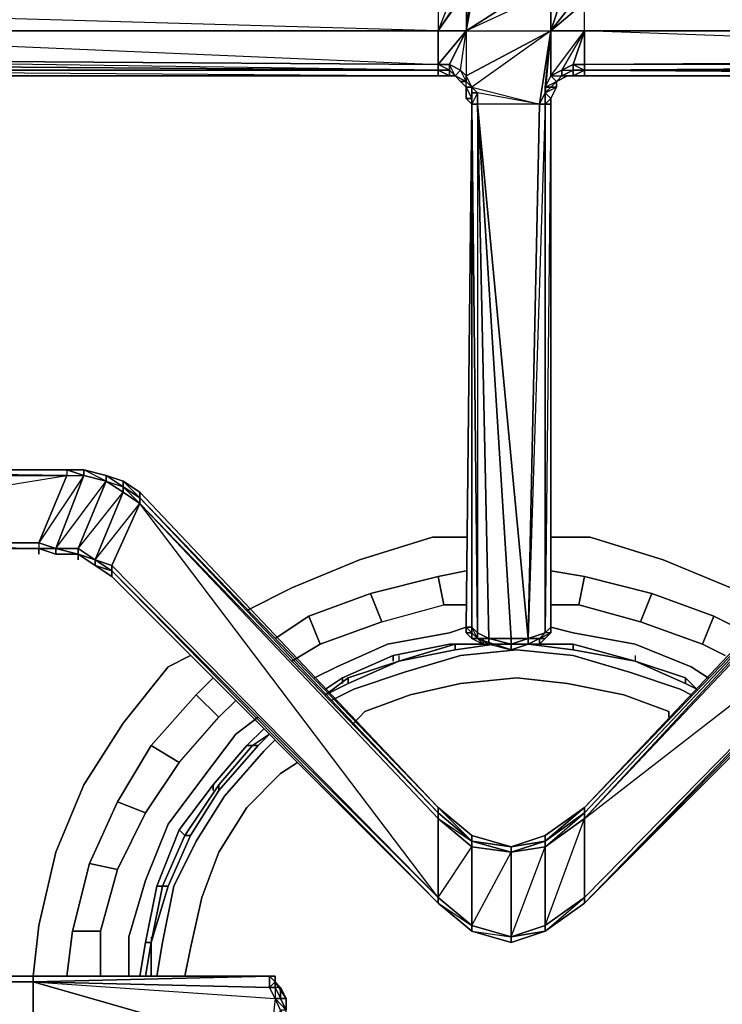
# Model space of a CAD drawing. Units: inches. Extents: x 0 to 30, y -28.8 to 0.
# Drawn here: x 3.9 to 8.2, y -19.6 to -13.6 of the extents above; entities that cross this region are included whole.
import ezdxf

# ---------------------------------------------------------------- set-up
doc = ezdxf.new("R2010")
doc.units = ezdxf.units.IN
doc.header["$MEASUREMENT"] = 0
doc.layers.get('0').update_dxf_attribs({"true_color": 0x5890e1})

msp = doc.modelspace()

# ---------------------------------------------------------------- linework, layer by layer
at = {"color": 45, "elevation": 0}
for points in [[(7.135, -13.2361), (7.135, -13.3049), (7.1006, -13.3049), (7.135, -13.3738), (7.135, -13.4426), (7.1006, -13.3738), (6.6175, -13.6847), (6.6864, -13.2361), (7.1006, -13.3738), (7.1006, -13.3049), (7.1006, -13.2361), (7.0661, -13.2361), (7.1006, -10.0311), (7.0661, -9.9957), (6.9963, -9.9612)], [(6.6864, -13.3049), (6.6864, -13.2361), (6.6175, -13.6847), (7.1006, -13.3738), (6.6864, -13.2361), (7.1006, -13.3049), (7.0661, -13.2361), (6.6864, -13.2361), (6.893, -9.9957), (6.7552, -9.9612)], [(7.135, -13.2361), (7.1006, -13.3049), (6.6864, -13.2361), (7.0661, -13.2361), (7.1006, -13.3049), (7.1006, -13.3738), (7.135, -13.4426), (6.6175, -13.6847), (7.135, -13.6847), (7.135, -13.4426)], [(6.652, -13.2361), (6.652, -13.3049), (6.6864, -13.2361), (6.6864, -13.3049), (6.6175, -13.6847), (6.652, -13.3738), (6.6864, -13.3049)], [(6.652, -13.3738), (6.6864, -13.3049), (6.6175, -13.6847), (6.652, -13.3738), (6.6175, -13.4426)], [(6.4454, -13.6847), (6.5831, -13.4771), (6.6175, -13.4426), (6.6175, -13.6847), (6.4454, -13.6847), (6.6175, -13.4426), (6.5487, -13.4426), (6.6175, -13.4082), (6.5831, -13.4082), (6.5487, -13.4426)], [(6.4454, -13.8912), (6.4454, -13.6847), (6.6175, -13.6847), (6.4454, -13.6847), (6.6175, -13.4426), (6.5831, -13.4771), (6.5142, -13.5115)], [(7.2038, -13.4771), (7.135, -13.6847), (7.2727, -13.5115), (7.2038, -13.4771), (7.2038, -13.4426), (7.1694, -13.4082)], [(6.4454, -13.6847), (1.6202, -13.547), (6.4454, -13.5115), (1.6202, -13.4771)], [(7.3416, -13.9257), (12.1667, -13.8912), (7.3416, -13.8912), (12.1667, -13.8568), (7.3416, -13.6847), (12.1667, -13.6847), (7.3416, -13.5115), (12.1667, -13.547), (7.3416, -13.4771), (12.1667, -13.4771), (12.1667, -13.547), (12.1667, -13.6847), (12.1667, -13.8568), (12.1667, -13.8912), (12.1323, -13.9257), (7.3416, -13.9257), (12.0979, -13.9601), (12.1323, -13.9257)], [(6.4454, -13.5115), (6.4454, -13.6847)], [(7.135, -13.9601), (7.135, -13.6847), (7.3416, -13.6847), (7.135, -13.6847), (7.3416, -13.5115), (7.135, -13.6847), (7.3416, -13.6847), (7.3416, -13.5115), (7.2727, -13.5115), (7.135, -13.6847), (7.135, -13.9601), (7.1006, -14.029)], [(6.5831, -13.9257), (6.5142, -13.8912), (6.6175, -13.6847), (6.4454, -13.8912), (6.5142, -13.8912)], [(7.135, -13.6847), (6.652, -14.029), (6.6175, -13.9601), (6.5831, -13.9257), (6.6175, -13.6847), (7.135, -13.6847), (6.6175, -13.9601)], [(6.5831, -13.9257), (6.6175, -13.6847), (6.6175, -13.9601), (6.652, -14.029), (6.652, -14.0978), (6.652, -14.1323), (6.652, -14.0634), (6.6864, -14.0634), (6.652, -14.1323), (6.6864, -14.1323), (6.6864, -17.3727), (6.6864, -17.4071), (6.652, -17.3727), (6.652, -17.4071)], [(7.1006, -14.1323), (7.1006, -14.0634), (7.0661, -14.1323), (7.1006, -14.0634), (7.135, -13.6847), (7.0661, -14.1323), (6.6864, -14.1323), (6.9963, -17.4071), (7.0661, -14.1323), (6.6864, -14.1323), (6.6864, -14.0634)], [(7.135, -13.6847), (7.1006, -14.029), (7.1006, -14.0634)], [(7.1006, -14.029), (7.135, -13.6847), (7.135, -13.9601), (7.2038, -13.9601), (7.2038, -13.9257)], [(7.2038, -13.9257), (7.135, -13.9601), (7.3416, -13.6847)], [(7.2727, -13.8912), (7.2038, -13.9257), (7.3416, -13.6847), (7.2727, -13.8912), (7.3416, -13.8912)], [(7.2727, -13.8912), (7.3416, -13.6847), (7.3416, -13.8912), (7.2727, -13.8912), (7.3416, -13.9257), (7.3416, -13.8912), (12.1667, -13.8568), (12.1667, -13.8912), (7.3416, -13.9257), (7.3416, -13.8912)], [(1.6546, -13.9257), (1.6202, -13.8912), (6.4454, -13.9257), (1.6202, -13.8568), (6.4454, -13.8912)], [(1.6546, -13.9257), (6.4454, -13.9257), (6.4454, -13.8912)], [(6.4454, -13.9257), (1.6546, -13.9257)], [(6.4454, -13.9257), (6.5142, -13.9257), (6.4454, -13.8912)], [(6.5142, -13.9601), (6.5142, -13.9257), (6.5142, -13.8912)], [(7.2727, -13.9601), (7.2038, -13.9601), (7.2727, -13.9257)], [(7.2383, -13.9601), (7.2727, -13.9601), (7.2727, -13.9257)], [(1.7235, -13.9601), (6.4454, -13.9601), (6.5142, -13.9601), (6.5487, -13.9601), (6.5831, -13.9945), (6.6175, -14.029), (6.6175, -14.0978), (6.652, -14.1323)], [(6.5831, -13.9945), (6.5487, -13.9601)], [(7.135, -14.1323), (7.135, -14.0978), (7.1694, -14.029), (7.1694, -13.9945), (7.2383, -13.9601), (7.2727, -13.9601), (7.3416, -13.9601), (11.3738, -13.9601)], [(7.1694, -13.9945), (7.2383, -13.9601)], [(6.652, -14.1323), (6.652, -14.0978), (6.652, -14.0634), (6.652, -14.0978), (6.6175, -14.029), (6.652, -14.029)], [(7.135, -14.1323), (7.1006, -14.1323), (7.135, -14.0978), (7.1694, -14.029), (7.135, -14.029), (7.1694, -13.9945), (7.1694, -14.029)], [(7.1006, -14.0634), (7.135, -14.029), (7.1694, -13.9945)], [(7.135, -14.1323), (7.135, -14.0978), (7.1006, -14.0634), (7.1694, -14.029)], [(6.6175, -14.0978), (6.652, -14.1323), (6.6175, -17.3382), (6.6175, -17.3727), (6.652, -17.3727)], [(6.652, -14.0634), (6.652, -14.1323)], [(6.893, -17.4071), (6.9963, -17.4071), (6.893, -17.4415), (6.893, -17.4071), (6.9963, -17.4071), (6.6864, -14.1323), (6.893, -17.4071), (6.7552, -17.4071), (6.7552, -17.4415), (6.6864, -17.4071), (6.7897, -17.4415), (6.7208, -17.4415), (6.7897, -17.4415), (6.7552, -17.4415), (6.6864, -17.4071), (6.7552, -17.4071), (6.6864, -17.3727), (6.7552, -17.4071), (6.6864, -14.1323), (6.6864, -14.0634)], [(7.1006, -14.1323), (7.1006, -14.0634)], [(7.1006, -14.0634), (7.135, -14.0978), (7.135, -14.1323), (7.1006, -14.1323)], [(6.652, -14.1323), (6.6175, -17.3382)], [(6.9963, -17.4071), (6.893, -17.4071), (6.6864, -14.1323), (6.7552, -17.4071), (6.893, -17.4071)], [(7.1006, -14.1323), (7.0661, -14.1323), (6.9963, -17.4071), (6.9963, -17.4415), (7.0661, -17.4415)], [(7.135, -17.3727), (7.0661, -17.4071), (7.1006, -17.3727), (7.135, -17.3382), (7.135, -14.1323)], [(7.135, -17.3382), (7.135, -14.1323)], [(4.5153, -16.4421), (4.412, -16.4076), (4.2743, -16.3732), (4.171, -16.3732), (1.6546, -16.3732), (1.6202, -16.3732), (1.5858, -16.3732), (1.5513, -16.3732), (1.5513, -16.4076), (1.5169, -16.4076), (1.5169, -16.3732), (1.5169, -16.4076), (1.5169, -16.8208), (1.5169, -16.8552), (1.5513, -16.8552), (1.5858, -16.8552)], [(1.5858, -16.8552), (1.6202, -16.8552), (1.5513, -16.8208), (1.6202, -16.8208), (1.6202, -16.4076), (1.5858, -16.3732), (1.6202, -16.3732), (1.6202, -16.4076), (4.171, -16.4076), (1.6202, -16.3732), (4.171, -16.3732), (4.171, -16.4076), (4.2743, -16.4076), (3.9979, -16.8208)], [(4.2743, -16.4076), (4.171, -16.3732)], [(4.171, -16.3732), (4.2743, -16.3732), (4.2743, -16.4076)], [(4.2743, -16.4076), (4.171, -16.3732)], [(4.412, -16.4421), (4.412, -16.4076), (4.2743, -16.3732)], [(4.412, -16.4421), (4.2743, -16.3732)], [(1.5858, -16.8552), (1.6202, -16.8552), (1.6202, -16.8208), (4.171, -16.4076), (3.9979, -16.8208)], [(4.2399, -16.8896), (4.2399, -16.8552), (4.5153, -16.5109), (4.412, -16.4421), (4.2399, -16.8552), (4.1022, -16.8552)], [(4.412, -16.4421), (4.2743, -16.4076)], [(4.412, -16.4421), (4.2743, -16.4076)], [(7.1006, -18.6131), (6.893, -18.682), (6.652, -18.6131), (6.652, -18.6476), (6.652, -18.682), (6.4454, -18.5098), (6.4454, -18.4754), (4.6186, -16.5453), (6.4454, -18.441), (4.6186, -16.5109), (6.4454, -18.441), (4.6186, -16.5453), (4.6186, -16.5109), (4.5153, -16.4421), (4.412, -16.4076), (4.5153, -16.4765)], [(4.6186, -16.5109), (4.5153, -16.4421)], [(6.4454, -18.441), (4.6186, -16.5109), (4.6186, -16.5453), (4.5153, -16.4765), (4.5153, -16.4421), (4.6186, -16.5109), (4.5153, -16.4421), (4.6186, -16.5453)], [(4.6186, -16.5453), (4.6186, -16.5798), (4.5153, -16.4765)], [(9.1683, -16.5109), (7.3416, -18.441), (7.1006, -18.6131)], [(4.4465, -16.9929), (4.4465, -16.9585), (6.4454, -18.9929), (4.6186, -16.5798), (4.4465, -16.9585), (4.3432, -16.9241)], [(6.4454, -18.5098), (6.4454, -18.4754), (6.652, -18.6476), (6.4454, -18.4754), (4.6186, -16.5798), (6.4454, -18.5098), (6.4454, -18.9929), (6.4454, -19.0273)], [(7.3416, -19.0273), (9.3405, -16.9929), (9.3405, -16.9585), (9.4438, -16.9241), (9.1683, -16.5798)], [(7.3416, -18.5098), (9.3405, -16.9585), (9.1683, -16.5798)], [(1.6202, -16.8552), (1.5858, -16.8552), (1.5513, -16.8208), (1.6202, -16.8208), (1.6202, -16.8552), (1.6546, -16.8552), (3.9979, -16.8552)], [(1.5858, -16.8552), (1.6202, -16.8552), (1.6546, -16.8552), (3.9979, -16.8552)], [(3.9979, -16.8552), (4.1022, -16.8896), (4.2399, -16.8896)], [(4.1022, -16.8896), (3.9979, -16.8552)], [(3.9979, -16.8552), (4.1022, -16.8552), (4.1022, -16.8896), (4.2399, -16.8896)], [(4.2399, -16.8896), (4.1022, -16.8896), (4.1022, -16.8552)], [(4.2399, -16.8896), (4.1022, -16.8552)], [(4.2399, -16.8896), (4.1022, -16.8552)], [(4.1022, -16.8552), (4.2399, -16.8552), (4.2399, -16.8896)], [(4.2399, -16.8896), (4.3432, -16.9585), (4.4465, -17.0274)], [(4.4465, -17.0274), (4.4465, -16.9929), (6.4454, -19.0273)], [(4.4465, -16.9929), (6.4454, -18.9929), (4.4465, -16.9929), (6.4454, -19.0273)], [(6.4454, -19.0273), (6.652, -19.1994), (6.893, -19.2683), (7.1006, -19.1994), (7.3416, -19.0273), (9.3405, -16.9929)], [(7.3416, -18.9929), (9.3405, -16.9585), (7.3416, -19.0273)], [(6.652, -17.4071), (6.7208, -17.4415), (6.6864, -17.4071), (6.652, -17.3382), (6.652, -17.3727)], [(6.652, -17.3727), (6.652, -17.4071), (6.6864, -17.4071), (6.7208, -17.4415)], [(7.0661, -17.4071), (7.0661, -17.4415), (6.9963, -17.4415), (6.893, -17.476), (6.7897, -17.4415), (6.7552, -17.4415), (6.893, -17.4415), (6.893, -17.476), (6.7897, -17.4415), (6.7552, -17.4415), (6.6864, -17.4071), (6.7208, -17.4415), (6.7897, -17.4415), (6.7208, -17.4415)], [(7.0661, -17.4415), (7.1006, -17.4071)], [(6.4454, -18.4754), (6.4454, -18.441), (6.652, -18.6476), (6.652, -18.6131), (6.4454, -18.441)], [(6.652, -18.6131), (6.4454, -18.441), (6.4454, -18.4754), (6.652, -18.6476), (6.893, -18.682), (6.652, -18.6131), (6.893, -18.682), (6.652, -18.6476), (6.893, -18.7164)], [(7.1006, -19.165), (7.1006, -18.682), (7.1006, -18.6476), (6.893, -18.7164), (7.1006, -18.6476), (7.3416, -18.441), (7.3416, -18.4754), (7.1006, -18.6476), (7.3416, -18.441), (7.1006, -18.6131), (7.3416, -18.441)], [(7.1006, -19.1994), (7.3416, -18.9929), (7.3416, -18.5098)], [(7.3416, -19.0273), (7.3416, -18.9929), (7.1006, -19.165), (7.3416, -18.5098)], [(7.1006, -18.6131), (6.893, -18.682), (6.893, -18.7164)], [(6.4454, -19.0273), (6.652, -19.165), (6.4454, -18.9929), (6.652, -19.165), (6.652, -18.682)], [(6.4454, -18.9929), (6.652, -18.682)], [(6.652, -19.1994), (6.652, -19.165), (6.893, -18.7164)], [(6.4454, -19.0273), (6.652, -19.1994)], [(6.652, -19.1994), (6.893, -19.2339), (6.652, -19.165), (6.893, -19.2339), (6.893, -19.2683)], [(6.652, -19.1994), (6.893, -19.2683)], [(6.893, -19.2683), (7.1006, -19.1994)], [(1.6202, -19.4749), (1.5858, -19.4749), (1.5513, -19.4749), (1.5858, -19.4749), (1.6546, -19.4749), (3.9634, -19.4749)], [(3.9634, -19.5093), (1.6202, -19.5093), (1.6546, -19.4749), (3.9634, -19.4749)], [(1.6546, -19.4749), (3.9634, -19.5093), (1.6202, -19.5093), (3.9634, -19.9235), (3.9634, -19.5093), (1.6202, -19.5093)], [(3.9634, -19.5093), (5.4115, -19.4749)], [(5.4115, -19.4749), (5.4115, -19.5437), (3.9634, -19.5093), (5.4115, -19.9235), (3.9634, -19.9235), (3.9634, -19.9579), (5.4115, -19.9579), (5.4115, -19.9235), (3.9634, -19.9235), (3.9634, -19.9579)], [(5.4115, -19.4749), (3.9634, -19.4749), (3.9634, -19.5093)], [(3.9634, -19.5093), (3.9634, -19.4749)], [(5.4115, -19.4749), (5.4459, -19.5093)], [(5.4459, -19.4749), (5.4115, -19.4749)], [(5.4115, -19.4749), (5.4459, -19.4749), (5.4115, -19.4749), (5.4459, -19.4749), (5.4459, -19.5093)], [(5.4459, -19.5093), (5.4115, -19.4749)], [(5.4459, -19.5093), (5.4115, -19.4749)], [(5.4459, -19.4749), (5.4459, -19.5093)], [(5.4803, -19.6825), (5.4459, -19.6126), (5.4115, -19.9235), (3.9634, -19.9235), (5.4115, -19.9579), (5.4115, -19.9235), (3.9634, -19.5093)], [(5.4459, -19.5093), (5.4459, -19.5437), (5.4459, -19.6126), (5.4803, -19.6126), (5.5148, -19.6825), (5.4803, -19.6825), (5.4459, -19.6126)], [(5.4459, -19.5093), (5.4803, -19.5437), (5.4459, -19.5093), (5.5148, -19.6126)], [(5.5148, -19.7513), (5.5148, -19.6825), (5.5148, -19.6126), (5.4803, -19.5437), (5.4803, -19.6126), (5.5148, -19.6126)], [(5.5148, -19.6825), (5.4803, -19.6126)]]:
    msp.add_lwpolyline(points, dxfattribs=at)
for points in [[(6.652, -14.029), (6.6175, -13.9601), (7.135, -13.6847), (7.135, -13.4426), (6.6175, -13.6847), (7.135, -13.6847)], [(7.2038, -13.4771), (7.135, -13.4426), (7.135, -13.6847)], [(6.5831, -13.4771), (6.4454, -13.6847), (6.5142, -13.5115)], [(6.4454, -13.5115), (6.4454, -13.6847), (1.6202, -13.6847), (1.6202, -13.547)], [(6.5142, -13.5115), (6.4454, -13.5115), (6.4454, -13.6847)], [(12.1667, -13.6847), (7.3416, -13.6847), (7.3416, -13.5115), (12.1667, -13.547)], [(6.4454, -13.8912), (1.6202, -13.8568), (1.6202, -13.6847), (6.4454, -13.6847)], [(6.4454, -13.6847), (1.6202, -13.6847), (6.4454, -13.8912)], [(6.4454, -13.8912), (6.6175, -13.6847), (6.5142, -13.8912)], [(7.0661, -14.1323), (6.6864, -14.0634), (6.652, -14.029), (7.0661, -14.1323), (7.135, -13.6847), (7.1006, -14.0634)], [(7.135, -13.9601), (7.3416, -13.6847), (7.2038, -13.9257)], [(12.1667, -13.8568), (7.3416, -13.8912), (7.3416, -13.6847), (12.1667, -13.6847)], [(6.4454, -13.8912), (6.4454, -13.9257), (1.6202, -13.8912), (1.6202, -13.8568)], [(1.6546, -13.9257), (1.6202, -13.8912), (6.4454, -13.9257)], [(1.6546, -13.9257), (6.4454, -13.9257), (6.4454, -13.9601), (1.7235, -13.9601)], [(1.6546, -13.9257), (6.4454, -13.9601), (1.7235, -13.9601)], [(6.4454, -13.8912), (6.5142, -13.8912), (6.5142, -13.9257), (6.4454, -13.9257)], [(6.4454, -13.9257), (6.5142, -13.9257), (6.5142, -13.9601)], [(6.4454, -13.9257), (6.5142, -13.9601), (6.4454, -13.9601)], [(6.4454, -13.9257), (6.5142, -13.9601)], [(6.4454, -13.9257), (6.5142, -13.9601), (6.4454, -13.9601)], [(6.5831, -13.9257), (6.5487, -13.9601), (6.5142, -13.9257), (6.5142, -13.8912)], [(6.5831, -13.9257), (6.5487, -13.9601), (6.5142, -13.9257), (6.5487, -13.9601), (6.5142, -13.8912)], [(6.5142, -13.9257), (6.5142, -13.9601), (6.5487, -13.9601)], [(6.6175, -13.9945), (6.5487, -13.9601), (6.5831, -13.9257), (6.6175, -13.9601)], [(6.6175, -13.9945), (6.5831, -13.9945), (6.5487, -13.9601), (6.6175, -13.9945), (6.5831, -13.9257), (6.6175, -13.9601)], [(7.2038, -13.9601), (7.1694, -13.9945), (7.135, -13.9601), (7.2038, -13.9257)], [(7.2727, -13.9257), (7.2038, -13.9601), (7.2038, -13.9257), (7.2727, -13.8912)], [(7.2727, -13.8912), (7.2038, -13.9257), (7.2727, -13.9257)], [(7.2727, -13.9601), (7.2383, -13.9601), (7.2038, -13.9601), (7.2727, -13.9257)], [(7.3416, -13.9257), (7.2727, -13.9257), (7.2727, -13.8912), (7.3416, -13.8912)], [(7.2727, -13.9257), (7.3416, -13.9257), (7.2727, -13.9601)], [(7.3416, -13.9257), (7.3416, -13.9601), (7.2727, -13.9601)], [(7.2727, -13.9257), (7.3416, -13.9257), (7.3416, -13.9601), (7.2727, -13.9601), (7.3416, -13.9257)], [(7.3416, -13.9257), (12.1667, -13.8912), (12.1323, -13.9257)], [(7.3416, -13.9257), (12.1323, -13.9257), (12.0979, -13.9601), (7.3416, -13.9601)], [(6.5142, -13.9601), (6.5487, -13.9601)], [(6.5142, -13.9601), (6.5487, -13.9601)], [(6.5831, -13.9945), (6.5487, -13.9601), (6.6175, -13.9945)], [(6.5487, -13.9601), (6.5831, -13.9945)], [(6.6175, -13.9601), (6.652, -14.029), (6.6175, -13.9945)], [(7.1694, -13.9945), (7.135, -14.029), (7.1006, -14.029), (7.135, -13.9601)], [(7.135, -13.9601), (7.1006, -14.029), (7.1694, -13.9945)], [(7.2383, -13.9601), (7.1694, -13.9945), (7.2038, -13.9601)], [(7.1694, -13.9945), (7.2383, -13.9601)], [(7.2383, -13.9601), (7.1694, -13.9945)], [(7.2038, -13.9601), (7.1694, -13.9945), (7.2383, -13.9601)], [(7.2383, -13.9601), (7.2727, -13.9601)], [(7.2727, -13.9601), (7.2383, -13.9601)], [(7.3416, -13.9601), (7.2727, -13.9601)], [(11.3738, -13.9601), (7.3416, -13.9601), (12.0979, -13.9601)], [(12.0979, -13.9601), (7.3416, -13.9601), (11.3738, -13.9601)], [(7.3416, -13.9601), (11.3738, -13.9601)], [(6.6175, -14.029), (6.5831, -13.9945), (6.6175, -13.9945), (6.652, -14.029)], [(6.5831, -13.9945), (6.6175, -14.029)], [(6.5831, -13.9945), (6.6175, -14.029)], [(6.652, -14.029), (6.6175, -14.029), (6.6175, -13.9945)], [(6.6175, -14.0978), (6.6175, -14.029), (6.652, -14.0978)], [(6.6175, -14.029), (6.652, -14.0978), (6.6175, -14.0978)], [(6.652, -14.0634), (6.652, -14.029), (6.6864, -14.0634)], [(6.652, -14.029), (6.652, -14.0634), (6.652, -14.1323), (6.652, -14.0978), (6.652, -14.0634)], [(6.652, -14.029), (7.0661, -14.1323), (6.6864, -14.0634)], [(7.1006, -14.0634), (7.1006, -14.029), (7.135, -14.029)], [(7.1006, -14.0634), (7.135, -14.029), (7.1694, -14.029), (7.135, -14.0978)], [(7.135, -14.029), (7.1006, -14.029), (7.1006, -14.0634)], [(7.135, -14.029), (7.1694, -13.9945), (7.1694, -14.029)], [(7.135, -14.0978), (7.1694, -14.029)], [(7.1694, -14.029), (7.135, -14.0978)], [(7.1694, -14.029), (7.1694, -13.9945)], [(7.1694, -13.9945), (7.1694, -14.029)], [(6.652, -14.1323), (6.6175, -14.0978), (6.652, -14.0978)], [(6.652, -14.1323), (6.652, -14.0634), (6.6864, -14.0634), (6.6864, -14.1323)], [(7.0661, -14.1323), (7.1006, -14.0634), (7.1006, -14.1323)], [(7.135, -14.1323), (7.135, -14.0978)], [(7.135, -14.0978), (7.135, -14.1323), (7.135, -17.3382), (7.135, -17.3727), (7.135, -17.3382), (7.135, -14.1323)], [(6.6175, -17.3382), (6.652, -17.3382), (6.652, -14.1323)], [(6.652, -14.1323), (6.652, -17.3382), (6.6175, -17.3382), (6.652, -14.1323)], [(6.6864, -17.3727), (6.652, -14.1323), (6.6864, -14.1323), (6.7552, -17.4071)], [(6.652, -17.3382), (6.6864, -17.3727), (6.652, -14.1323)], [(6.652, -14.1323), (6.6864, -17.3727), (6.652, -17.3382), (6.652, -14.1323)], [(7.1006, -14.1323), (7.1006, -17.3727), (6.9963, -17.4071), (7.0661, -14.1323)], [(7.1006, -17.3727), (7.1006, -14.1323), (6.9963, -17.4071)], [(7.1006, -17.3727), (7.1006, -14.1323), (7.135, -14.1323), (7.135, -17.3382)], [(7.135, -17.3382), (7.135, -14.1323), (7.1006, -17.3727)], [(7.135, -14.1323), (7.135, -17.3382)], [(1.6202, -16.3732), (4.171, -16.3732), (4.171, -16.4076), (1.6202, -16.4076)], [(1.6546, -16.3732), (1.6202, -16.3732), (4.171, -16.3732)], [(1.6546, -16.3732), (4.171, -16.3732)], [(1.6546, -16.3732), (4.171, -16.3732)], [(1.6546, -16.3732), (4.171, -16.3732)], [(4.171, -16.3732), (4.171, -16.4076), (4.2743, -16.4076)], [(4.171, -16.3732), (4.2743, -16.3732)], [(4.171, -16.3732), (4.2743, -16.3732)], [(4.2743, -16.3732), (4.171, -16.3732), (4.2743, -16.4076)], [(4.2743, -16.3732), (4.412, -16.4076), (4.412, -16.4421), (4.2743, -16.4076)], [(4.2743, -16.3732), (4.412, -16.4076)], [(4.2743, -16.3732), (4.412, -16.4076)], [(1.6202, -16.8208), (1.6202, -16.4076), (4.171, -16.4076), (3.9979, -16.8208)], [(4.2743, -16.4076), (4.1022, -16.8552), (3.9979, -16.8208), (4.171, -16.4076)], [(4.412, -16.4421), (4.2399, -16.8552), (4.1022, -16.8552), (4.2743, -16.4076)], [(4.2743, -16.4076), (4.1022, -16.8552), (4.412, -16.4421)], [(4.5153, -16.5109), (4.3432, -16.9241), (4.2399, -16.8552), (4.412, -16.4421)], [(4.2743, -16.4076), (4.412, -16.4421)], [(4.412, -16.4076), (4.412, -16.4421), (4.5153, -16.4765)], [(4.412, -16.4076), (4.5153, -16.4421), (4.5153, -16.4765)], [(4.412, -16.4076), (4.5153, -16.4765), (4.5153, -16.4421)], [(4.5153, -16.5109), (4.412, -16.4421), (4.5153, -16.4765)], [(4.5153, -16.4765), (4.5153, -16.5109), (4.412, -16.4421)], [(4.5153, -16.4765), (4.5153, -16.4421)], [(4.6186, -16.5798), (4.4465, -16.9585), (4.3432, -16.9241), (4.5153, -16.5109)], [(4.5153, -16.5109), (4.3432, -16.9241), (4.6186, -16.5798)], [(4.5153, -16.4765), (4.6186, -16.5453), (4.6186, -16.5798), (4.5153, -16.5109)], [(4.5153, -16.4765), (4.6186, -16.5453)], [(4.5153, -16.4765), (4.6186, -16.5453)], [(4.6186, -16.5109), (6.4454, -18.441), (4.6186, -16.5453)], [(7.3416, -18.441), (9.1683, -16.5109), (9.1683, -16.5453)], [(9.1683, -16.5109), (7.3416, -18.441), (9.1683, -16.5453)], [(7.3416, -18.441), (9.1683, -16.5109)], [(6.4454, -18.9929), (4.4465, -16.9585), (4.6186, -16.5798), (6.4454, -18.5098)], [(4.6186, -16.5453), (6.4454, -18.441), (6.4454, -18.4754)], [(4.6186, -16.5798), (4.6186, -16.5453), (6.4454, -18.4754), (6.4454, -18.5098)], [(7.3416, -18.4754), (7.3416, -18.441), (9.1683, -16.5453)], [(7.3416, -18.5098), (7.3416, -18.4754), (9.1683, -16.5453), (9.1683, -16.5798)], [(7.3416, -18.4754), (9.1683, -16.5453)], [(7.3416, -18.5098), (9.1683, -16.5453), (9.1683, -16.5798)], [(9.3405, -16.9585), (7.3416, -18.9929), (7.3416, -18.5098), (9.1683, -16.5798)], [(3.9979, -16.8552), (1.6202, -16.8552), (1.6202, -16.8208), (3.9979, -16.8208)], [(3.9979, -16.8208), (3.9979, -16.8552), (1.6202, -16.8552), (3.9979, -16.8552), (1.6202, -16.8208)], [(3.9979, -16.8208), (3.9979, -16.8552), (4.1022, -16.8552)], [(3.9979, -16.8208), (4.1022, -16.8552)], [(1.6202, -16.8552), (1.6546, -16.8552), (3.9979, -16.8552)], [(1.6546, -16.8552), (3.9979, -16.8552)], [(3.9979, -16.8552), (1.6546, -16.8552)], [(3.9979, -16.8896), (3.9979, -16.8552)], [(3.9979, -16.8552), (4.1022, -16.8896)], [(4.1022, -16.8552), (3.9979, -16.8552), (4.1022, -16.8896)], [(4.1022, -16.8896), (3.9979, -16.8552)], [(4.1022, -16.8552), (4.2399, -16.8896)], [(4.2399, -16.8552), (4.2399, -16.8896), (4.3432, -16.9241)], [(4.2399, -16.8552), (4.3432, -16.9241)], [(4.1022, -16.8896), (4.2399, -16.8896)], [(4.1022, -16.8896), (4.2399, -16.8896)], [(4.2399, -16.9241), (4.2399, -16.8896)], [(4.2399, -16.8896), (4.3432, -16.9585)], [(4.2399, -16.8896), (4.3432, -16.9241), (4.3432, -16.9585)], [(4.3432, -16.9241), (4.2399, -16.8896), (4.3432, -16.9585)], [(4.3432, -16.9585), (4.2399, -16.8896)], [(4.3432, -16.9241), (4.3432, -16.9585), (4.4465, -16.9929)], [(4.3432, -16.9241), (4.4465, -16.9585), (4.4465, -16.9929)], [(4.3432, -16.9241), (4.4465, -16.9929)], [(4.3432, -16.9585), (4.4465, -16.9929), (4.4465, -17.0274)], [(4.4465, -17.0274), (4.4465, -16.9929), (4.3432, -16.9585)], [(4.4465, -16.9585), (4.4465, -16.9929), (6.4454, -18.9929)], [(4.4465, -17.0274), (4.4465, -16.9929)], [(4.4465, -16.9929), (6.4454, -18.9929), (6.4454, -19.0273)], [(9.3405, -16.9929), (7.3416, -19.0273), (7.3416, -18.9929), (9.3405, -16.9585), (9.3405, -16.9929), (7.3416, -19.0273), (9.3405, -17.0274)], [(9.3405, -16.9929), (9.3405, -17.0274), (7.3416, -19.0273)], [(7.3416, -19.0273), (9.3405, -16.9929), (7.3416, -19.0273), (9.3405, -17.0274)], [(4.4465, -17.0274), (6.4454, -19.0273)], [(4.4465, -17.0274), (6.4454, -19.0273)], [(6.6175, -17.3382), (6.652, -17.3382), (6.652, -17.3727), (6.6175, -17.3727)], [(6.652, -17.3727), (6.6175, -17.3727), (6.6175, -17.3382)], [(6.652, -17.3382), (6.6864, -17.3727), (6.6864, -17.4071), (6.652, -17.3727)], [(7.1006, -17.4071), (7.135, -17.3727), (7.135, -17.3382), (7.135, -17.3727), (7.1006, -17.3727), (7.0661, -17.4071)], [(7.135, -17.3382), (7.135, -17.3727)], [(7.135, -17.3382), (7.135, -17.3727)], [(6.652, -17.3727), (6.652, -17.4071), (6.652, -17.3727), (6.6175, -17.3727)], [(6.6175, -17.3727), (6.652, -17.3727), (6.652, -17.4071), (6.6175, -17.3727)], [(6.652, -17.3727), (6.6864, -17.4071), (6.652, -17.4071)], [(6.652, -17.3727), (6.652, -17.4071), (6.6864, -17.4071)], [(6.6864, -17.3727), (6.7552, -17.4071), (6.6864, -17.4071)], [(6.7552, -17.4415), (6.6864, -17.4071), (6.7552, -17.4071)], [(6.7208, -17.4415), (6.7208, -17.4071)], [(6.893, -17.4415), (6.7552, -17.4071), (6.893, -17.4071)], [(6.7552, -17.4071), (6.893, -17.4415), (6.7552, -17.4415)], [(6.893, -17.4415), (6.7552, -17.4071), (6.893, -17.4415), (6.7552, -17.4415), (6.893, -17.476), (6.7897, -17.4415), (6.893, -17.476)], [(6.9963, -17.4071), (6.9963, -17.4415), (6.893, -17.4415)], [(6.893, -17.4071), (6.9963, -17.4071), (6.893, -17.4415)], [(7.1006, -17.3727), (7.0661, -17.4071), (6.9963, -17.4071)], [(6.9963, -17.4071), (7.0661, -17.4071), (6.9963, -17.4415)], [(7.0661, -17.4415), (6.9963, -17.4415), (7.0661, -17.4071)], [(6.9963, -17.4071), (7.0661, -17.4071)], [(6.9963, -17.4415), (7.0661, -17.4415), (7.0661, -17.4071)], [(7.135, -17.3727), (7.1006, -17.4071), (7.0661, -17.4071)], [(7.0661, -17.4071), (7.1006, -17.4071), (7.135, -17.3727)], [(7.0661, -17.4071), (7.0661, -17.4415)], [(7.1006, -17.4071), (7.135, -17.3727)], [(6.893, -17.4415), (6.9963, -17.4415), (6.893, -17.476)], [(6.9963, -17.4415), (6.893, -17.476), (6.9963, -17.4415), (6.893, -17.4415)], [(6.652, -18.6131), (6.652, -18.6476), (6.4454, -18.441)], [(6.652, -18.6476), (6.652, -18.6131), (6.4454, -18.441)], [(7.3416, -18.441), (7.1006, -18.6476), (7.1006, -18.6131)], [(7.1006, -18.6476), (7.3416, -18.441), (7.3416, -18.4754)], [(6.652, -18.682), (6.652, -19.165), (6.4454, -18.9929), (6.4454, -18.5098)], [(6.4454, -18.5098), (6.652, -18.6476), (6.652, -18.682)], [(7.1006, -18.682), (7.1006, -18.6476), (7.3416, -18.4754), (7.3416, -18.5098)], [(7.1006, -18.682), (7.3416, -18.4754), (7.3416, -18.5098)], [(7.3416, -18.5098), (7.3416, -18.9929), (7.1006, -19.165), (7.1006, -18.682)], [(6.893, -18.682), (6.652, -18.6476), (6.652, -18.6131)], [(7.1006, -18.6131), (7.1006, -18.6476), (6.893, -18.682)], [(7.1006, -18.6476), (7.1006, -18.6131), (6.893, -18.682)], [(7.1006, -18.6476), (7.1006, -18.6131)], [(6.652, -18.6476), (6.893, -18.682), (6.893, -18.7164)], [(6.893, -18.7164), (6.652, -18.682), (6.652, -18.6476)], [(6.893, -18.7164), (6.893, -19.2339), (6.652, -19.165), (6.652, -18.682)], [(6.652, -18.682), (6.893, -18.7164)], [(7.1006, -18.6476), (6.893, -18.7164), (6.893, -18.682)], [(6.893, -18.7164), (7.1006, -18.6476), (7.1006, -18.682)], [(7.1006, -18.682), (7.1006, -19.165), (6.893, -19.2339), (6.893, -18.7164)], [(6.893, -18.7164), (6.893, -19.2339), (7.1006, -18.682)], [(6.652, -19.165), (6.4454, -18.9929)], [(6.652, -19.165), (6.652, -19.1994), (6.4454, -19.0273), (6.4454, -18.9929)], [(7.3416, -18.9929), (7.3416, -19.0273), (7.1006, -19.1994), (7.1006, -19.165)], [(6.652, -19.1994), (6.4454, -19.0273)], [(6.4454, -19.0273), (6.652, -19.1994)], [(7.3416, -19.0273), (7.1006, -19.1994)], [(7.3416, -19.0273), (7.1006, -19.1994)], [(7.1006, -19.1994), (7.3416, -19.0273)], [(7.3416, -19.0273), (7.1006, -19.1994)], [(6.893, -19.2339), (6.652, -19.165)], [(6.893, -19.2339), (6.893, -19.2683), (6.652, -19.1994), (6.652, -19.165)], [(7.1006, -19.165), (7.1006, -19.1994), (6.893, -19.2339)], [(7.1006, -19.1994), (7.1006, -19.165), (6.893, -19.2339)], [(6.893, -19.2683), (6.652, -19.1994)], [(6.652, -19.1994), (6.893, -19.2683)], [(7.1006, -19.1994), (6.893, -19.2683), (6.893, -19.2339)], [(7.1006, -19.1994), (6.893, -19.2683)], [(6.893, -19.2683), (7.1006, -19.1994)], [(3.9634, -19.4749), (1.6546, -19.4749)], [(1.6546, -19.4749), (3.9634, -19.4749)], [(3.9634, -19.4749), (5.4115, -19.4749), (3.9634, -19.5093)], [(3.9634, -19.4749), (5.4115, -19.4749)], [(3.9634, -19.4749), (5.4115, -19.4749)], [(3.9634, -19.4749), (5.4115, -19.4749), (3.9634, -19.5093), (5.4115, -19.5437), (5.4115, -19.4749)], [(5.4459, -19.5093), (5.4459, -19.5437), (5.4115, -19.5437), (5.4115, -19.4749)], [(5.4459, -19.4749), (5.4115, -19.4749)], [(5.4459, -19.4749), (5.4459, -19.5093), (5.4115, -19.4749)], [(5.4459, -19.4749), (5.4459, -19.5093)], [(5.4459, -19.4749), (5.4459, -19.5093)], [(1.6202, -19.5093), (3.9634, -19.5093)], [(3.9634, -19.9235), (1.6202, -19.9235), (1.6202, -19.5093), (3.9634, -19.5093)], [(5.4459, -19.6126), (5.4115, -19.5437), (3.9634, -19.5093)], [(5.4459, -19.6126), (5.4115, -19.5437), (3.9634, -19.5093)], [(5.4459, -19.5093), (5.4459, -19.5437), (5.4115, -19.5437)], [(5.4459, -19.5093), (5.4803, -19.5437), (5.4459, -19.5437)], [(5.4459, -19.5093), (5.4803, -19.5437)], [(5.5148, -19.6126), (5.4459, -19.5093)], [(5.4803, -19.5437), (5.4459, -19.5093)], [(5.4803, -19.6126), (5.4803, -19.5437), (5.4459, -19.5093), (5.4803, -19.5437), (5.4459, -19.5437), (5.4803, -19.6126), (5.4459, -19.6126), (5.5148, -19.6825), (5.4803, -19.6825), (5.5148, -19.7513), (5.5148, -19.6825)], [(5.4459, -19.5437), (5.4803, -19.6126), (5.4459, -19.6126), (5.4115, -19.5437)], [(5.4803, -19.5437), (5.4459, -19.5437), (5.4803, -19.6126)], [(5.4803, -19.5437), (5.5148, -19.6126), (5.4803, -19.6126)], [(5.4803, -19.5437), (5.5148, -19.6126)], [(5.4115, -19.9235), (5.4803, -19.6825), (5.4459, -19.6126)], [(5.4803, -19.6126), (5.5148, -19.6825)], [(5.4803, -19.6126), (5.5148, -19.6126), (5.5148, -19.6825)], [(5.4803, -19.6126), (5.5148, -19.6825)], [(5.5148, -19.6126), (5.5148, -19.6825)]]:
    msp.add_lwpolyline(points, close=True, dxfattribs=at)
at = {"color": 61, "elevation": 0}
for points in [[(5.5492, -17.0972), (5.9624, -16.9241), (6.411, -16.7864)], [(6.411, -16.7864), (5.9624, -16.9241), (5.5492, -17.0972)], [(6.6175, -16.9929), (6.4454, -17.0274), (6.0312, -17.1317), (5.6525, -17.2694), (5.4459, -17.4071)], [(8.341, -17.3727), (8.1344, -17.2694), (7.7547, -17.1317), (7.3416, -17.0274), (7.135, -16.9929)], [(6.0312, -17.1317), (6.4454, -17.0274)], [(6.6175, -17.2005), (6.4798, -17.2005), (6.4454, -17.0274)], [(6.4454, -17.0274), (6.4798, -17.2005)], [(7.7547, -17.1317), (7.6859, -17.3038), (7.3071, -17.2005), (7.3416, -17.0274), (7.7547, -17.1317), (8.1344, -17.2694)], [(7.3416, -17.0274), (7.3071, -17.2005)], [(7.3071, -17.2005), (7.6859, -17.3038), (7.7547, -17.1317), (7.3416, -17.0274)], [(7.3071, -17.2005), (7.3416, -17.0274)], [(5.7214, -17.4415), (6.1011, -17.3038), (6.0312, -17.1317), (5.6525, -17.2694)], [(5.5492, -17.5448), (5.7214, -17.4415), (6.1011, -17.3038), (6.4798, -17.2005)], [(6.1011, -17.3038), (6.4798, -17.2005)], [(7.135, -17.2005), (7.3071, -17.2005), (7.6859, -17.3038), (8.0656, -17.4415)], [(5.6525, -17.2694), (5.7214, -17.4415)], [(5.7214, -17.4415), (5.6525, -17.2694)], [(8.0656, -17.4415), (7.6859, -17.3038)], [(8.2033, -17.5104), (8.0656, -17.4415), (8.1344, -17.2694)], [(8.1344, -17.2694), (8.0656, -17.4415)], [(6.6175, -17.3382), (6.5142, -17.3727), (6.1355, -17.4415), (5.8246, -17.5792), (5.6869, -17.6481)], [(8.1, -17.6481), (7.9957, -17.5792), (7.6514, -17.4415), (7.2727, -17.3727), (7.135, -17.3382)], [(5.8246, -17.5792), (6.1355, -17.4415), (6.5142, -17.3727)], [(5.8246, -17.5792), (6.1355, -17.4415), (6.5142, -17.3727)], [(7.2727, -17.3727), (7.6514, -17.4415), (7.9957, -17.5792)], [(7.9957, -17.5792), (7.6514, -17.4415), (7.2727, -17.3727)], [(3.9979, -19.165), (4.1022, -18.7164), (4.2743, -18.3033), (4.5153, -17.9245), (4.7907, -17.5792)], [(4.7907, -17.5792), (4.5153, -17.9245), (4.2743, -18.3033), (4.1022, -18.7164), (3.9979, -19.165)], [(5.0672, -17.6481), (4.9629, -17.7514), (4.6875, -18.0623), (4.4809, -18.4066), (4.3087, -18.7853), (4.2054, -19.1994), (4.171, -19.4749)], [(4.6875, -18.0623), (4.9629, -17.7514)], [(5.2049, -17.7858), (5.1016, -17.8891), (4.9629, -17.7514)], [(4.9629, -17.7514), (5.1016, -17.8891)], [(4.4809, -18.8207), (4.653, -18.4754), (4.8596, -18.1656), (5.1016, -17.8891)], [(5.3426, -17.8891), (5.2049, -17.9934), (4.9973, -18.2688), (4.7907, -18.5443), (4.653, -18.8896), (4.5497, -19.2339), (4.5497, -19.4749)], [(4.8596, -18.1656), (5.1016, -17.8891)], [(4.653, -18.8896), (4.7907, -18.5443), (4.9973, -18.2688), (5.2049, -17.9934)], [(4.653, -18.8896), (4.7907, -18.5443), (4.9973, -18.2688), (5.2049, -17.9934)], [(4.4809, -18.4066), (4.653, -18.4754), (4.8596, -18.1656), (4.6875, -18.0623), (4.4809, -18.4066), (4.3087, -18.7853)], [(4.3776, -19.4749), (4.3776, -19.1994), (4.4809, -18.8207), (4.653, -18.4754)], [(4.3776, -19.1994), (4.4809, -18.8207), (4.3087, -18.7853), (4.2054, -19.1994)], [(4.2054, -19.1994), (4.3776, -19.1994)], [(4.3776, -19.1994), (4.2054, -19.1994)]]:
    msp.add_lwpolyline(points, dxfattribs=at)
for points in [[(6.411, -16.7864), (6.6175, -16.7864)], [(7.135, -16.7864), (7.376, -16.7864), (7.8236, -16.9241), (8.2377, -17.0972), (8.4787, -17.2349), (8.2377, -17.0972), (7.8236, -16.9241), (7.376, -16.7864)], [(6.6175, -16.9929), (6.4454, -17.0274)], [(7.3416, -17.0274), (7.135, -16.9929)], [(6.4454, -17.0274), (6.0312, -17.1317), (6.1011, -17.3038), (6.4798, -17.2005)], [(5.2738, -17.2349), (5.5492, -17.0972)], [(6.0312, -17.1317), (6.1011, -17.3038), (5.7214, -17.4415), (5.6525, -17.2694)], [(7.6859, -17.3038), (7.7547, -17.1317), (8.1344, -17.2694), (8.0656, -17.4415)], [(6.6175, -17.2005), (6.4798, -17.2005)], [(7.135, -17.2005), (7.3071, -17.2005)], [(5.6525, -17.2694), (5.4459, -17.4071)], [(8.341, -17.3727), (8.1344, -17.2694)], [(6.6175, -17.3382), (6.5142, -17.3727)], [(7.2727, -17.3727), (7.135, -17.3382)], [(5.5492, -17.5448), (5.7214, -17.4415)], [(8.0656, -17.4415), (8.2033, -17.5104)], [(4.7907, -17.5792), (4.9285, -17.5104)], [(5.8246, -17.5792), (5.6869, -17.6481)], [(8.1, -17.6481), (7.9957, -17.5792)], [(5.0672, -17.6481), (4.9629, -17.7514)], [(4.9629, -17.7514), (4.6875, -18.0623), (4.8596, -18.1656), (5.1016, -17.8891)], [(5.2049, -17.7858), (5.1016, -17.8891)], [(5.3426, -17.8891), (5.2049, -17.9934)], [(4.6875, -18.0623), (4.8596, -18.1656), (4.653, -18.4754), (4.4809, -18.4066)], [(4.4809, -18.4066), (4.653, -18.4754), (4.4809, -18.8207), (4.3087, -18.7853)], [(4.3087, -18.7853), (4.4809, -18.8207), (4.3776, -19.1994), (4.2054, -19.1994)], [(4.653, -18.8896), (4.5497, -19.2339), (4.5497, -19.4749), (4.5497, -19.2339)], [(3.9634, -19.4749), (3.9979, -19.165)], [(4.2054, -19.1994), (4.171, -19.4749)], [(4.3776, -19.1994), (4.3776, -19.4749)]]:
    msp.add_lwpolyline(points, close=True, dxfattribs=at)
at = {"color": 148, "elevation": 0}
for points in [[(5.7902, -17.7858), (5.9279, -17.717), (6.2388, -17.6137), (6.5831, -17.5104), (6.9274, -17.476), (7.2727, -17.5104), (7.617, -17.6137), (7.9269, -17.717), (7.9957, -17.7514)], [(5.8935, -17.6825), (6.2044, -17.5448), (6.5487, -17.476), (6.7897, -17.4415)], [(7.2727, -17.5104), (6.9274, -17.476), (6.5831, -17.5104), (6.2388, -17.6137), (5.9279, -17.717)], [(5.9279, -17.717), (6.2388, -17.6137), (6.5831, -17.5104), (6.9274, -17.476)], [(6.2044, -17.5448), (6.5487, -17.4415), (6.5487, -17.476), (6.7897, -17.4415)], [(6.5487, -17.476), (6.2044, -17.5448)], [(6.7897, -17.4415), (6.5487, -17.476), (6.5487, -17.4415)], [(7.2727, -17.5104), (6.9274, -17.476)], [(6.9963, -17.4415), (7.2727, -17.476), (7.6514, -17.5448), (7.9613, -17.6825), (8.0301, -17.717)], [(7.2727, -17.4415), (7.2727, -17.476), (6.9963, -17.4415)], [(6.9963, -17.4415), (7.2727, -17.476)], [(7.6514, -17.5448), (7.2727, -17.476), (7.2727, -17.4415)], [(7.6514, -17.5448), (7.2727, -17.476), (7.2727, -17.4415)], [(6.2044, -17.5448), (5.8935, -17.6825), (5.8935, -17.6481)], [(6.2044, -17.5448), (5.8935, -17.6481)], [(6.2044, -17.5104), (6.2044, -17.5448)], [(6.2044, -17.5104), (6.2044, -17.5448)], [(7.6514, -17.5104), (7.6514, -17.5448)], [(7.6514, -17.5104), (7.6514, -17.5448)], [(7.9613, -17.6481), (7.6514, -17.5448)], [(7.9613, -17.6481), (7.9613, -17.6825), (7.6514, -17.5448)], [(5.8935, -17.6481), (5.7558, -17.7514), (5.8935, -17.6825)], [(7.858, -17.8891), (7.858, -17.8547), (7.5826, -17.7514), (7.2383, -17.6825), (6.9274, -17.6481), (6.5831, -17.6825), (6.2732, -17.7514), (5.9968, -17.8547), (5.9279, -17.9245)], [(7.858, -17.8547), (7.5826, -17.7514), (7.2383, -17.6825), (6.9274, -17.6481), (6.5831, -17.6825), (6.2732, -17.7514), (5.9968, -17.8547)], [(5.9968, -17.8547), (6.2732, -17.7514), (6.5831, -17.6825), (6.9274, -17.6481), (7.2383, -17.6825), (7.5826, -17.7514), (7.858, -17.8547)], [(7.9269, -17.717), (7.617, -17.6137)], [(7.617, -17.6137), (7.9269, -17.717)], [(8.0301, -17.717), (7.9613, -17.6481)], [(5.8935, -17.6825), (5.7558, -17.7514)], [(7.9613, -17.6825), (8.0301, -17.717)], [(4.6875, -19.2339), (4.6875, -19.2683), (4.7907, -18.924), (4.9285, -18.6131), (5.1016, -18.3377), (5.3426, -18.0623), (5.4115, -17.9934)], [(4.7219, -19.4749), (4.7563, -19.2683), (4.8252, -18.924), (4.9629, -18.6476), (5.1361, -18.3721), (5.3771, -18.0967), (5.4459, -18.0278)], [(5.4115, -17.9934), (5.3426, -18.0623), (5.3082, -18.0623)], [(5.4115, -17.9934), (5.3082, -18.0623)], [(5.3082, -18.0623), (5.3426, -18.0623), (5.1016, -18.3377), (4.9285, -18.6131), (4.894, -18.6131)], [(5.3426, -18.0623), (5.1016, -18.3377)], [(5.3771, -18.0967), (5.1361, -18.3721), (4.9629, -18.6476), (4.8252, -18.924)], [(4.8252, -18.924), (4.9629, -18.6476), (5.1361, -18.3721), (5.3771, -18.0967)], [(4.894, -19.4749), (4.9285, -19.3027), (4.9973, -18.9929), (5.1016, -18.7164), (5.2738, -18.441), (5.4803, -18.2344), (5.5836, -18.1656)], [(5.4803, -18.2344), (5.2738, -18.441), (5.1016, -18.7164), (4.9973, -18.9929), (4.9285, -19.3027)], [(4.9285, -19.3027), (4.9973, -18.9929), (5.1016, -18.7164), (5.2738, -18.441), (5.4803, -18.2344)], [(5.1016, -18.3033), (5.1016, -18.3377), (4.9285, -18.6131), (4.894, -18.6131)], [(4.894, -18.6131), (4.9285, -18.6131), (4.7907, -18.924), (4.6875, -19.2683), (4.7563, -18.924)], [(4.9285, -18.6131), (4.7907, -18.924)], [(4.6875, -19.2683), (4.7563, -18.924)], [(4.7563, -18.924), (4.6875, -19.2683), (4.6875, -19.4749)], [(4.6875, -19.2339), (4.6875, -19.2683)], [(4.6875, -19.2683), (4.653, -19.4749)], [(4.6875, -19.2683), (4.6875, -19.4749)], [(4.6875, -19.4749), (4.6875, -19.2683)], [(4.7219, -19.4749), (4.7563, -19.2683)], [(4.7563, -19.2683), (4.7219, -19.4749)]]:
    msp.add_lwpolyline(points, dxfattribs=at)
at = {"color": 198, "elevation": 0}
for points in [[(6.7208, -17.4415), (6.5142, -17.4415), (6.1699, -17.5104), (6.1699, -17.5448), (6.1699, -17.5104), (5.8591, -17.6481)], [(7.2727, -17.4415), (7.0661, -17.4415)], [(6.1699, -17.5104), (6.1699, -17.5448)], [(5.8591, -17.6825), (5.8591, -17.6481), (5.7558, -17.717)], [(5.3771, -17.959), (5.2738, -18.0623)], [(4.653, -19.2683), (4.7219, -18.924), (4.7563, -18.924), (4.7219, -18.924), (4.8596, -18.5787), (4.894, -18.6131), (4.8596, -18.5787), (4.7219, -18.924), (4.8596, -18.5787), (5.0672, -18.3033), (5.0672, -18.3377), (5.0672, -18.3033), (5.2738, -18.0623), (5.3082, -18.0623), (5.2738, -18.0623)], [(5.3082, -18.0623), (5.2738, -18.0623)], [(5.0672, -18.3033), (5.0672, -18.3377)], [(4.894, -18.6131), (4.8596, -18.5787)], [(4.7219, -18.924), (4.7563, -18.924)], [(4.6875, -19.2683), (4.653, -19.2683), (4.6186, -19.4749)]]:
    msp.add_lwpolyline(points, dxfattribs=at)
for points in [[(6.1699, -17.5104), (6.5142, -17.4415)], [(6.7208, -17.4415), (6.5142, -17.4415)], [(7.0661, -17.4415), (7.2727, -17.4415)], [(5.8591, -17.6481), (6.1699, -17.5104)], [(5.7558, -17.717), (5.8591, -17.6481), (5.8591, -17.6825), (5.8591, -17.6481)], [(5.2738, -18.0623), (5.3771, -17.959)], [(5.2738, -18.0623), (5.0672, -18.3033)], [(4.8596, -18.5787), (5.0672, -18.3033)], [(4.653, -19.2683), (4.7219, -18.924)], [(4.6186, -19.4749), (4.653, -19.2683), (4.6875, -19.2683), (4.653, -19.2683)]]:
    msp.add_lwpolyline(points, close=True, dxfattribs=at)
at = {"color": 148, "elevation": 0}
for points in [[(6.2044, -17.5448), (6.5487, -17.4415), (6.5487, -17.476), (6.2044, -17.5448), (6.5487, -17.4415)], [(6.5487, -17.4415), (6.7208, -17.4415)], [(6.5487, -17.4415), (6.7208, -17.4415)], [(7.0661, -17.4415), (7.2727, -17.4415)], [(7.0661, -17.4415), (7.2727, -17.4415)], [(7.2727, -17.4415), (7.6514, -17.5448)], [(7.2727, -17.4415), (7.6514, -17.5448)], [(5.8935, -17.6481), (6.2044, -17.5448)], [(5.8935, -17.6481), (6.2044, -17.5448), (5.8935, -17.6825)], [(7.2727, -17.5104), (7.617, -17.6137)], [(7.6514, -17.5448), (7.9613, -17.6481), (7.9613, -17.6825)], [(7.6514, -17.5448), (7.9613, -17.6481)], [(5.8935, -17.6825), (5.7558, -17.7514), (5.8935, -17.6481)], [(5.7558, -17.7514), (5.8935, -17.6481)], [(8.0301, -17.717), (7.9613, -17.6825), (7.9613, -17.6481)], [(7.9613, -17.6481), (8.0301, -17.717)], [(5.7902, -17.7858), (5.9279, -17.717)], [(7.9269, -17.717), (7.9957, -17.7514)], [(5.9279, -17.9245), (5.9968, -17.8547)], [(7.858, -17.8547), (7.858, -17.8891)], [(5.3082, -18.0623), (5.4115, -17.9934)], [(5.3082, -18.0623), (5.4115, -17.9934), (5.3426, -18.0623)], [(5.3771, -18.0967), (5.4459, -18.0278)], [(5.1016, -18.3033), (5.3082, -18.0623)], [(5.1016, -18.3033), (5.3082, -18.0623)], [(5.4803, -18.2344), (5.5836, -18.1656)], [(4.894, -18.6131), (5.1016, -18.3033)], [(4.894, -18.6131), (5.1016, -18.3033)], [(5.1016, -18.3033), (5.1016, -18.3377)], [(4.7563, -18.924), (4.894, -18.6131)], [(4.7563, -18.924), (4.894, -18.6131)], [(4.6875, -19.2683), (4.7563, -18.924), (4.7907, -18.924)], [(4.7563, -19.2683), (4.8252, -18.924)], [(4.7563, -18.924), (4.7907, -18.924)], [(4.653, -19.4749), (4.6875, -19.2683)], [(4.894, -19.4749), (4.9285, -19.3027)]]:
    msp.add_lwpolyline(points, close=True, dxfattribs=at)

doc.saveas('drawing.dxf')
